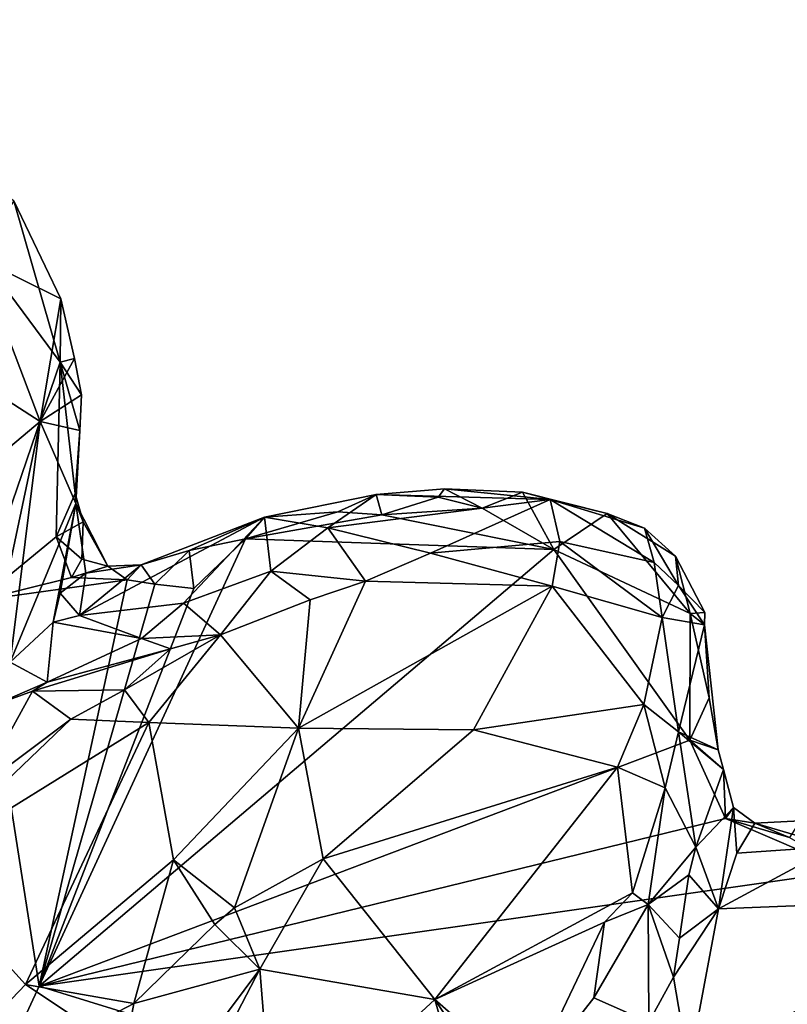
# Model space of a CAD drawing. Units: metres. Extents: x 26.71 to 30.62, y -11.8 to -7.88.
# Drawn here: x 29.58 to 29.87, y -8.44 to -8.07 of the extents above; entities that cross this region are included whole.
import ezdxf

# ---------------------------------------------------------------- set-up
doc = ezdxf.new("R2010")
doc.units = ezdxf.units.M

msp = doc.modelspace()

# ---------------------------------------------------------------- linework, layer by layer
at = {"layer": '1'}
for points in [[(29.56351, -8.28943, -0.21749), (29.49798, -8.06812, -0.21427), (29.59466, -8.19866, -0.2155)], [(29.59466, -8.19866, -0.2155), (29.49798, -8.06812, -0.21427), (29.57694, -8.13715, -0.20835)], [(29.57694, -8.13715, -0.20835), (29.56329, -8.15884, -0.11366), (29.59483, -8.17448, -0.20812)], [(29.59466, -8.19866, -0.2155), (29.57694, -8.13715, -0.20835), (29.59483, -8.17448, -0.20812)], [(29.59483, -8.17448, -0.20812), (29.56329, -8.15884, -0.11366), (29.58706, -8.2213, -0.13557)], [(29.56329, -8.15884, -0.11366), (29.569, -8.20967, -0.09672), (29.58706, -8.2213, -0.13557)], [(29.58706, -8.2213, -0.13557), (29.60006, -8.19724, -0.20612), (29.59483, -8.17448, -0.20812)], [(29.60006, -8.19724, -0.20612), (29.59466, -8.19866, -0.2155), (29.59483, -8.17448, -0.20812)], [(29.60006, -8.19724, -0.20612), (29.58706, -8.2213, -0.13557), (29.60279, -8.21106, -0.20829)], [(29.59466, -8.19866, -0.2155), (29.60006, -8.19724, -0.20612), (29.60279, -8.21106, -0.20829)], [(29.56351, -8.28943, -0.21749), (29.59466, -8.19866, -0.2155), (29.5931, -8.26522, -0.21551)], [(29.5931, -8.26522, -0.21551), (29.59466, -8.19866, -0.2155), (29.60037, -8.24872, -0.20992)], [(29.60208, -8.2247, -0.20523), (29.59466, -8.19866, -0.2155), (29.60279, -8.21106, -0.20829)], [(29.60037, -8.24872, -0.20992), (29.59466, -8.19866, -0.2155), (29.60208, -8.2247, -0.20523)], [(29.569, -8.20967, -0.09672), (29.57069, -8.23489, -0.09766), (29.58706, -8.2213, -0.13557)], [(29.58706, -8.2213, -0.13557), (29.60208, -8.2247, -0.20523), (29.60279, -8.21106, -0.20829)], [(29.58706, -8.2213, -0.13557), (29.57069, -8.23489, -0.09766), (29.57356, -8.28505, -0.11651)], [(29.57356, -8.28505, -0.11651), (29.57551, -8.31293, -0.12584), (29.58706, -8.2213, -0.13557)], [(29.58706, -8.2213, -0.13557), (29.57551, -8.31293, -0.12584), (29.60059, -8.25246, -0.19508)], [(29.58706, -8.2213, -0.13557), (29.60059, -8.25246, -0.19508), (29.60208, -8.2247, -0.20523)], [(29.60059, -8.25246, -0.19508), (29.60037, -8.24872, -0.20992), (29.60208, -8.2247, -0.20523)], [(29.5931, -8.26522, -0.21551), (29.60037, -8.24872, -0.20992), (29.60335, -8.25946, -0.21139)], [(29.60037, -8.24872, -0.20992), (29.60059, -8.25246, -0.19508), (29.60335, -8.25946, -0.21139)], [(29.67242, -8.25766, -0.19884), (29.69664, -8.26171, -0.16208), (29.71506, -8.249, -0.2048)], [(29.70047, -8.2556, -0.21268), (29.67242, -8.25766, -0.19884), (29.71506, -8.249, -0.2048)], [(29.71506, -8.249, -0.2048), (29.69664, -8.26171, -0.16208), (29.78132, -8.25096, -0.18339)], [(29.70047, -8.2556, -0.21268), (29.71506, -8.249, -0.2048), (29.71712, -8.25679, -0.21414)], [(29.73864, -8.25008, -0.21113), (29.71506, -8.249, -0.2048), (29.74105, -8.24692, -0.20215)], [(29.71506, -8.249, -0.2048), (29.78132, -8.25096, -0.18339), (29.74105, -8.24692, -0.20215)], [(29.71712, -8.25679, -0.21414), (29.71506, -8.249, -0.2048), (29.73864, -8.25008, -0.21113)], [(29.71712, -8.25679, -0.21414), (29.73864, -8.25008, -0.21113), (29.7554, -8.25425, -0.21394)], [(29.73864, -8.25008, -0.21113), (29.74105, -8.24692, -0.20215), (29.7554, -8.25425, -0.21394)], [(29.7554, -8.25425, -0.21394), (29.74105, -8.24692, -0.20215), (29.77076, -8.24815, -0.20774)], [(29.77076, -8.24815, -0.20774), (29.74105, -8.24692, -0.20215), (29.78132, -8.25096, -0.18339)], [(29.7554, -8.25425, -0.21394), (29.77076, -8.24815, -0.20774), (29.78276, -8.26997, -0.21743)], [(29.78276, -8.26997, -0.21743), (29.77076, -8.24815, -0.20774), (29.80299, -8.25626, -0.21111)], [(29.77076, -8.24815, -0.20774), (29.78132, -8.25096, -0.18339), (29.80299, -8.25626, -0.21111)], [(29.57551, -8.31293, -0.12584), (29.59199, -8.2977, -0.16402), (29.60059, -8.25246, -0.19508)], [(29.60059, -8.25246, -0.19508), (29.59199, -8.2977, -0.16402), (29.5946, -8.28667, -0.17942)], [(29.60059, -8.25246, -0.19508), (29.5946, -8.28667, -0.17942), (29.60443, -8.27901, -0.20127)], [(29.6128, -8.2764, -0.20958), (29.60059, -8.25246, -0.19508), (29.60443, -8.27901, -0.20127)], [(29.6128, -8.2764, -0.20958), (29.60335, -8.25946, -0.21139), (29.60059, -8.25246, -0.19508)], [(29.69664, -8.26171, -0.16208), (29.73577, -8.27138, -0.14292), (29.78132, -8.25096, -0.18339)], [(29.71712, -8.25679, -0.21414), (29.7554, -8.25425, -0.21394), (29.78276, -8.26997, -0.21743)], [(29.78132, -8.25096, -0.18339), (29.73577, -8.27138, -0.14292), (29.78498, -8.26701, -0.15706)], [(29.80299, -8.25626, -0.21111), (29.78132, -8.25096, -0.18339), (29.81728, -8.26191, -0.20036)], [(29.78132, -8.25096, -0.18339), (29.78498, -8.26701, -0.15706), (29.82098, -8.27497, -0.17229)], [(29.78132, -8.25096, -0.18339), (29.82098, -8.27497, -0.17229), (29.81728, -8.26191, -0.20036)], [(29.62552, -8.27587, -0.20185), (29.60194, -8.2951, -0.16884), (29.67242, -8.25766, -0.19884)], [(29.60194, -8.2951, -0.16884), (29.64163, -8.29042, -0.13746), (29.67242, -8.25766, -0.19884)], [(29.64375, -8.27034, -0.20851), (29.62552, -8.27587, -0.20185), (29.67242, -8.25766, -0.19884)], [(29.67242, -8.25766, -0.19884), (29.64163, -8.29042, -0.13746), (29.67492, -8.27828, -0.14053)], [(29.66519, -8.2659, -0.21256), (29.64375, -8.27034, -0.20851), (29.67242, -8.25766, -0.19884)], [(29.66519, -8.2659, -0.21256), (29.67242, -8.25766, -0.19884), (29.70047, -8.2556, -0.21268)], [(29.66519, -8.2659, -0.21256), (29.70047, -8.2556, -0.21268), (29.71712, -8.25679, -0.21414)], [(29.78276, -8.26997, -0.21743), (29.66519, -8.2659, -0.21256), (29.71712, -8.25679, -0.21414)], [(29.67242, -8.25766, -0.19884), (29.67492, -8.27828, -0.14053), (29.69664, -8.26171, -0.16208)], [(29.78276, -8.26997, -0.21743), (29.80299, -8.25626, -0.21111), (29.83464, -8.29441, -0.21459)], [(29.83464, -8.29441, -0.21459), (29.80299, -8.25626, -0.21111), (29.82912, -8.27255, -0.20297)], [(29.80299, -8.25626, -0.21111), (29.81728, -8.26191, -0.20036), (29.82912, -8.27255, -0.20297)], [(29.6029, -8.27369, -0.20378), (29.5931, -8.26522, -0.21551), (29.60335, -8.25946, -0.21139)], [(29.6029, -8.27369, -0.20378), (29.60335, -8.25946, -0.21139), (29.6128, -8.2764, -0.20958)], [(29.69664, -8.26171, -0.16208), (29.67492, -8.27828, -0.14053), (29.71097, -8.28208, -0.13461)], [(29.69664, -8.26171, -0.16208), (29.71097, -8.28208, -0.13461), (29.73577, -8.27138, -0.14292)], [(29.56351, -8.28943, -0.21749), (29.5931, -8.26522, -0.21551), (29.59894, -8.28064, -0.2149)], [(29.59894, -8.28064, -0.2149), (29.5931, -8.26522, -0.21551), (29.6029, -8.27369, -0.20378)], [(29.81728, -8.26191, -0.20036), (29.82098, -8.27497, -0.17229), (29.83022, -8.28373, -0.17545)], [(29.82912, -8.27255, -0.20297), (29.81728, -8.26191, -0.20036), (29.83022, -8.28373, -0.17545)], [(29.58658, -8.43635, -0.21894), (29.64558, -8.28493, -0.21639), (29.66519, -8.2659, -0.21256)], [(29.58658, -8.43635, -0.21894), (29.66519, -8.2659, -0.21256), (29.78276, -8.26997, -0.21743)], [(29.64558, -8.28493, -0.21639), (29.64375, -8.27034, -0.20851), (29.66519, -8.2659, -0.21256)], [(29.78205, -8.28397, -0.15009), (29.78498, -8.26701, -0.15706), (29.73577, -8.27138, -0.14292)], [(29.78205, -8.28397, -0.15009), (29.82394, -8.2959, -0.15894), (29.78498, -8.26701, -0.15706)], [(29.78498, -8.26701, -0.15706), (29.82394, -8.2959, -0.15894), (29.82098, -8.27497, -0.17229)], [(29.58658, -8.43635, -0.21894), (29.78276, -8.26997, -0.21743), (29.83455, -8.34272, -0.21723)], [(29.63064, -8.28316, -0.21462), (29.62552, -8.27587, -0.20185), (29.64375, -8.27034, -0.20851)], [(29.63064, -8.28316, -0.21462), (29.64375, -8.27034, -0.20851), (29.64558, -8.28493, -0.21639)], [(29.71097, -8.28208, -0.13461), (29.78205, -8.28397, -0.15009), (29.73577, -8.27138, -0.14292)], [(29.83455, -8.34272, -0.21723), (29.78276, -8.26997, -0.21743), (29.83464, -8.29441, -0.21459)], [(29.83464, -8.29441, -0.21459), (29.82912, -8.27255, -0.20297), (29.84018, -8.29408, -0.20396)], [(29.82912, -8.27255, -0.20297), (29.83022, -8.28373, -0.17545), (29.84018, -8.29408, -0.20396)], [(29.59894, -8.28064, -0.2149), (29.6029, -8.27369, -0.20378), (29.6128, -8.2764, -0.20958)], [(29.62011, -8.28153, -0.21264), (29.59894, -8.28064, -0.2149), (29.6128, -8.2764, -0.20958)], [(29.60443, -8.27901, -0.20127), (29.60194, -8.2951, -0.16884), (29.62552, -8.27587, -0.20185)], [(29.6128, -8.2764, -0.20958), (29.60443, -8.27901, -0.20127), (29.62552, -8.27587, -0.20185)], [(29.62011, -8.28153, -0.21264), (29.6128, -8.2764, -0.20958), (29.62552, -8.27587, -0.20185)], [(29.62011, -8.28153, -0.21264), (29.62552, -8.27587, -0.20185), (29.63064, -8.28316, -0.21462)], [(29.82394, -8.2959, -0.15894), (29.83022, -8.28373, -0.17545), (29.82098, -8.27497, -0.17229)], [(29.56351, -8.28943, -0.21749), (29.59894, -8.28064, -0.2149), (29.62011, -8.28153, -0.21264)], [(29.5946, -8.28667, -0.17942), (29.60194, -8.2951, -0.16884), (29.60443, -8.27901, -0.20127)], [(29.64163, -8.29042, -0.13746), (29.65574, -8.30258, -0.11975), (29.67492, -8.27828, -0.14053)], [(29.67492, -8.27828, -0.14053), (29.65574, -8.30258, -0.11975), (29.68991, -8.28913, -0.12969)], [(29.67492, -8.27828, -0.14053), (29.68991, -8.28913, -0.12969), (29.71097, -8.28208, -0.13461)], [(29.58658, -8.43635, -0.21894), (29.56351, -8.28943, -0.21749), (29.62011, -8.28153, -0.21264)], [(29.63064, -8.28316, -0.21462), (29.58658, -8.43635, -0.21894), (29.62011, -8.28153, -0.21264)], [(29.58658, -8.43635, -0.21894), (29.63064, -8.28316, -0.21462), (29.64558, -8.28493, -0.21639)], [(29.68991, -8.28913, -0.12969), (29.68546, -8.3381, -0.12401), (29.71097, -8.28208, -0.13461)], [(29.71097, -8.28208, -0.13461), (29.68546, -8.3381, -0.12401), (29.78205, -8.28397, -0.15009)], [(29.68546, -8.3381, -0.12401), (29.75215, -8.33869, -0.1371), (29.78205, -8.28397, -0.15009)], [(29.78205, -8.28397, -0.15009), (29.75215, -8.33869, -0.1371), (29.81697, -8.32911, -0.14599)], [(29.78205, -8.28397, -0.15009), (29.81697, -8.32911, -0.14599), (29.82394, -8.2959, -0.15894)], [(29.83022, -8.28373, -0.17545), (29.82394, -8.2959, -0.15894), (29.84013, -8.29872, -0.18742)], [(29.84013, -8.29872, -0.18742), (29.84018, -8.29408, -0.20396), (29.83022, -8.28373, -0.17545)], [(29.59199, -8.2977, -0.16402), (29.60194, -8.2951, -0.16884), (29.5946, -8.28667, -0.17942)], [(29.00837, -9.68653, -0.22467), (29.56351, -8.28943, -0.21749), (29.58658, -8.43635, -0.21894)], [(29.64163, -8.29042, -0.13746), (29.60194, -8.2951, -0.16884), (29.62562, -8.30399, -0.12568)], [(29.64163, -8.29042, -0.13746), (29.62562, -8.30399, -0.12568), (29.65574, -8.30258, -0.11975)], [(29.68991, -8.28913, -0.12969), (29.65574, -8.30258, -0.11975), (29.68546, -8.3381, -0.12401)], [(29.59199, -8.2977, -0.16402), (29.62562, -8.30399, -0.12568), (29.60194, -8.2951, -0.16884)], [(29.83455, -8.34272, -0.21723), (29.83464, -8.29441, -0.21459), (29.84195, -8.32649, -0.21125)], [(29.83464, -8.29441, -0.21459), (29.84018, -8.29408, -0.20396), (29.84013, -8.29872, -0.18742)], [(29.84195, -8.32649, -0.21125), (29.83464, -8.29441, -0.21459), (29.84013, -8.29872, -0.18742)], [(29.57551, -8.31293, -0.12584), (29.58962, -8.32051, -0.12116), (29.59199, -8.2977, -0.16402)], [(29.59199, -8.2977, -0.16402), (29.58962, -8.32051, -0.12116), (29.62562, -8.30399, -0.12568)], [(29.81697, -8.32911, -0.14599), (29.83017, -8.33949, -0.1519), (29.82394, -8.2959, -0.15894)], [(29.82394, -8.2959, -0.15894), (29.83017, -8.33949, -0.1519), (29.84013, -8.29872, -0.18742)], [(29.84013, -8.29872, -0.18742), (29.83017, -8.33949, -0.1519), (29.84535, -8.34641, -0.20936)], [(29.84195, -8.32649, -0.21125), (29.84013, -8.29872, -0.18742), (29.84535, -8.34641, -0.20936)], [(29.63672, -8.30784, -0.11706), (29.61908, -8.32355, -0.10748), (29.65574, -8.30258, -0.11975)], [(29.61908, -8.32355, -0.10748), (29.62837, -8.33595, -0.10832), (29.65574, -8.30258, -0.11975)], [(29.62562, -8.30399, -0.12568), (29.63672, -8.30784, -0.11706), (29.65574, -8.30258, -0.11975)], [(29.65574, -8.30258, -0.11975), (29.62837, -8.33595, -0.10832), (29.68546, -8.3381, -0.12401)], [(29.58962, -8.32051, -0.12116), (29.63672, -8.30784, -0.11706), (29.62562, -8.30399, -0.12568)], [(29.58962, -8.32051, -0.12116), (29.58402, -8.32401, -0.11477), (29.63672, -8.30784, -0.11706)], [(29.63672, -8.30784, -0.11706), (29.58402, -8.32401, -0.11477), (29.61908, -8.32355, -0.10748)], [(29.57551, -8.31293, -0.12584), (29.56871, -8.3296, -0.10705), (29.58962, -8.32051, -0.12116)], [(29.58962, -8.32051, -0.12116), (29.56871, -8.3296, -0.10705), (29.58402, -8.32401, -0.11477)], [(29.56871, -8.3296, -0.10705), (29.56373, -8.36078, -0.0838), (29.58402, -8.32401, -0.11477)], [(29.59867, -8.33471, -0.10185), (29.58402, -8.32401, -0.11477), (29.56373, -8.36078, -0.0838)], [(29.58402, -8.32401, -0.11477), (29.59867, -8.33471, -0.10185), (29.61908, -8.32355, -0.10748)], [(29.59867, -8.33471, -0.10185), (29.62837, -8.33595, -0.10832), (29.61908, -8.32355, -0.10748)], [(29.81697, -8.32911, -0.14599), (29.75215, -8.33869, -0.1371), (29.80697, -8.35293, -0.13593)], [(29.81697, -8.32911, -0.14599), (29.80697, -8.35293, -0.13593), (29.82516, -8.36078, -0.13956)], [(29.82516, -8.36078, -0.13956), (29.83017, -8.33949, -0.1519), (29.81697, -8.32911, -0.14599)], [(29.83455, -8.34272, -0.21723), (29.84195, -8.32649, -0.21125), (29.84535, -8.34641, -0.20936)], [(29.56373, -8.36078, -0.0838), (29.54031, -8.39052, -0.07023), (29.59867, -8.33471, -0.10185)], [(29.59867, -8.33471, -0.10185), (29.54031, -8.39052, -0.07023), (29.62837, -8.33595, -0.10832)], [(29.54031, -8.39052, -0.07023), (29.58147, -8.43583, -0.0905), (29.62837, -8.33595, -0.10832)], [(29.62837, -8.33595, -0.10832), (29.58147, -8.43583, -0.0905), (29.63786, -8.38832, -0.11169)], [(29.62837, -8.33595, -0.10832), (29.63786, -8.38832, -0.11169), (29.68546, -8.3381, -0.12401)], [(29.63786, -8.38832, -0.11169), (29.66102, -8.4065, -0.12228), (29.68546, -8.3381, -0.12401)], [(29.68546, -8.3381, -0.12401), (29.66102, -8.4065, -0.12228), (29.69479, -8.38793, -0.12535)], [(29.75215, -8.33869, -0.1371), (29.68546, -8.3381, -0.12401), (29.69479, -8.38793, -0.12535)], [(29.75215, -8.33869, -0.1371), (29.69479, -8.38793, -0.12535), (29.80697, -8.35293, -0.13593)], [(29.83017, -8.33949, -0.1519), (29.82516, -8.36078, -0.13956), (29.83678, -8.38342, -0.17751)], [(29.83017, -8.33949, -0.1519), (29.83678, -8.38342, -0.17751), (29.84733, -8.3538, -0.20748)], [(29.84535, -8.34641, -0.20936), (29.83017, -8.33949, -0.1519), (29.84733, -8.3538, -0.20748)], [(29.58658, -8.43635, -0.21894), (29.83455, -8.34272, -0.21723), (29.84816, -8.37255, -0.21461)], [(29.83455, -8.34272, -0.21723), (29.84535, -8.34641, -0.20936), (29.84733, -8.3538, -0.20748)], [(29.83455, -8.34272, -0.21723), (29.84733, -8.3538, -0.20748), (29.84816, -8.37255, -0.21461)], [(29.80697, -8.35293, -0.13593), (29.69479, -8.38793, -0.12535), (29.73741, -8.4415, -0.11309)], [(29.80697, -8.35293, -0.13593), (29.73741, -8.4415, -0.11309), (29.81273, -8.4009, -0.11934)], [(29.80697, -8.35293, -0.13593), (29.81273, -8.4009, -0.11934), (29.82516, -8.36078, -0.13956)], [(29.84733, -8.3538, -0.20748), (29.83678, -8.38342, -0.17751), (29.85112, -8.36828, -0.204)], [(29.84816, -8.37255, -0.21461), (29.84733, -8.3538, -0.20748), (29.85112, -8.36828, -0.204)], [(29.81871, -8.4053, -0.12463), (29.82516, -8.36078, -0.13956), (29.81273, -8.4009, -0.11934)], [(29.82516, -8.36078, -0.13956), (29.81871, -8.4053, -0.12463), (29.83678, -8.38342, -0.17751)], [(29.85112, -8.36828, -0.204), (29.83678, -8.38342, -0.17751), (29.84549, -8.407, -0.17976)], [(29.85112, -8.36828, -0.204), (29.84549, -8.407, -0.17976), (29.85246, -8.38568, -0.18924)], [(29.84816, -8.37255, -0.21461), (29.85112, -8.36828, -0.204), (29.85935, -8.37426, -0.2032)], [(29.85112, -8.36828, -0.204), (29.85246, -8.38568, -0.18924), (29.85935, -8.37426, -0.2032)], [(29.89459, -8.39245, -0.21872), (29.58658, -8.43635, -0.21894), (29.84816, -8.37255, -0.21461)], [(29.89459, -8.39245, -0.21872), (29.84816, -8.37255, -0.21461), (29.87253, -8.37975, -0.21721)], [(29.84816, -8.37255, -0.21461), (29.85935, -8.37426, -0.2032), (29.87253, -8.37975, -0.21721)], [(29.85935, -8.37426, -0.2032), (29.85246, -8.38568, -0.18924), (29.88948, -8.38324, -0.18621)], [(29.87253, -8.37975, -0.21721), (29.85935, -8.37426, -0.2032), (29.87654, -8.37343, -0.20625)], [(29.87654, -8.37343, -0.20625), (29.85935, -8.37426, -0.2032), (29.88948, -8.38324, -0.18621)], [(29.81871, -8.4053, -0.12463), (29.83415, -8.39396, -0.17024), (29.83678, -8.38342, -0.17751)], [(29.83415, -8.39396, -0.17024), (29.84549, -8.407, -0.17976), (29.83678, -8.38342, -0.17751)], [(29.88948, -8.38324, -0.18621), (29.84549, -8.407, -0.17976), (29.9579, -8.4025, -0.1783)], [(29.88948, -8.38324, -0.18621), (29.85246, -8.38568, -0.18924), (29.84549, -8.407, -0.17976)], [(29.58147, -8.43583, -0.0905), (29.62272, -8.44297, -0.11609), (29.63786, -8.38832, -0.11169)], [(29.63786, -8.38832, -0.11169), (29.62272, -8.44297, -0.11609), (29.6535, -8.41292, -0.12261)], [(29.6535, -8.41292, -0.12261), (29.66102, -8.4065, -0.12228), (29.63786, -8.38832, -0.11169)], [(29.69479, -8.38793, -0.12535), (29.66102, -8.4065, -0.12228), (29.67073, -8.42993, -0.11559)], [(29.67073, -8.42993, -0.11559), (29.73741, -8.4415, -0.11309), (29.69479, -8.38793, -0.12535)], [(29.54031, -8.39052, -0.07023), (29.48837, -8.53325, -0.0475), (29.58147, -8.43583, -0.0905)], [(30.0358, -8.57509, -0.221), (29.58658, -8.43635, -0.21894), (29.89459, -8.39245, -0.21872)], [(29.83415, -8.39396, -0.17024), (29.81871, -8.4053, -0.12463), (29.83062, -8.41814, -0.16896)], [(29.83415, -8.39396, -0.17024), (29.83062, -8.41814, -0.16896), (29.84549, -8.407, -0.17976)], [(29.81273, -8.4009, -0.11934), (29.73741, -8.4415, -0.11309), (29.80199, -8.41196, -0.11433)], [(29.81273, -8.4009, -0.11934), (29.80199, -8.41196, -0.11433), (29.81871, -8.4053, -0.12463)], [(29.84549, -8.407, -0.17976), (29.83417, -8.46722, -0.17057), (29.9579, -8.4025, -0.1783)], [(29.83417, -8.46722, -0.17057), (29.8708, -8.58931, -0.149), (29.9579, -8.4025, -0.1783)], [(29.8708, -8.58931, -0.149), (29.87359, -8.63047, -0.14143), (29.9579, -8.4025, -0.1783)], [(29.6535, -8.41292, -0.12261), (29.67073, -8.42993, -0.11559), (29.66102, -8.4065, -0.12228)], [(29.79801, -8.4408, -0.10793), (29.81893, -8.45011, -0.16577), (29.81871, -8.4053, -0.12463)], [(29.80199, -8.41196, -0.11433), (29.79801, -8.4408, -0.10793), (29.81871, -8.4053, -0.12463)], [(29.81893, -8.45011, -0.16577), (29.82829, -8.43299, -0.17118), (29.81871, -8.4053, -0.12463)], [(29.81871, -8.4053, -0.12463), (29.82829, -8.43299, -0.17118), (29.83062, -8.41814, -0.16896)], [(29.83062, -8.41814, -0.16896), (29.82829, -8.43299, -0.17118), (29.84549, -8.407, -0.17976)], [(29.82829, -8.43299, -0.17118), (29.83417, -8.46722, -0.17057), (29.84549, -8.407, -0.17976)], [(29.73741, -8.4415, -0.11309), (29.77305, -8.47276, -0.09428), (29.80199, -8.41196, -0.11433)], [(29.80199, -8.41196, -0.11433), (29.77305, -8.47276, -0.09428), (29.79801, -8.4408, -0.10793)], [(29.6535, -8.41292, -0.12261), (29.62272, -8.44297, -0.11609), (29.67073, -8.42993, -0.11559)], [(29.67073, -8.42993, -0.11559), (29.6099, -8.51144, -0.08582), (29.63152, -8.50528, -0.08729)], [(29.62272, -8.44297, -0.11609), (29.6099, -8.51144, -0.08582), (29.67073, -8.42993, -0.11559)], [(29.67073, -8.42993, -0.11559), (29.63152, -8.50528, -0.08729), (29.6761, -8.49801, -0.0922)], [(29.67073, -8.42993, -0.11559), (29.6761, -8.49801, -0.0922), (29.73741, -8.4415, -0.11309)], [(29.82829, -8.43299, -0.17118), (29.81893, -8.45011, -0.16577), (29.83417, -8.46722, -0.17057)], [(29.00837, -9.68653, -0.22467), (29.58658, -8.43635, -0.21894), (30.0358, -8.57509, -0.221)], [(29.48837, -8.53325, -0.0475), (29.60571, -8.45194, -0.11172), (29.58147, -8.43583, -0.0905)], [(29.58147, -8.43583, -0.0905), (29.60571, -8.45194, -0.11172), (29.62272, -8.44297, -0.11609)], [(29.6761, -8.49801, -0.0922), (29.75075, -8.48804, -0.08772), (29.73741, -8.4415, -0.11309)], [(29.73741, -8.4415, -0.11309), (29.75075, -8.48804, -0.08772), (29.76121, -8.47749, -0.09133)], [(29.73741, -8.4415, -0.11309), (29.76121, -8.47749, -0.09133), (29.77305, -8.47276, -0.09428)], [(29.77305, -8.47276, -0.09428), (29.81893, -8.45011, -0.16577), (29.79801, -8.4408, -0.10793)], [(29.60571, -8.45194, -0.11172), (29.6099, -8.51144, -0.08582), (29.62272, -8.44297, -0.11609)]]:
    msp.add_3dface(points, dxfattribs=at)

doc.saveas('drawing.dxf')
